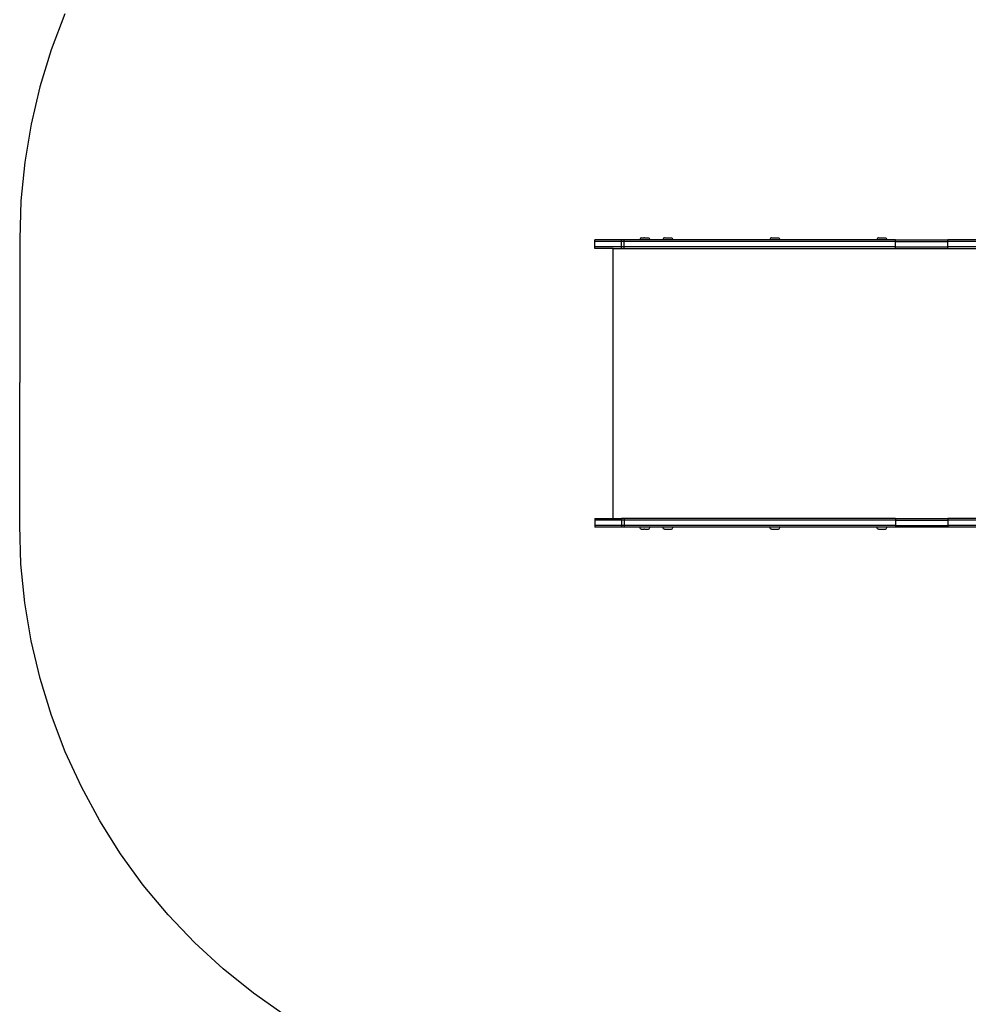
# Model space of a CAD drawing. Extents: x -2796 to 2796, y -3119 to 3119.
# Drawn here: x -2796 to -1172, y -1421 to 265 of the extents above; entities that cross this region are included whole.
import ezdxf

# ---------------------------------------------------------------- set-up
doc = ezdxf.new("R2010")
doc.units = 0
doc.layers.get('0').update_dxf_attribs({"linetype": 'CONTINUOUS'})

msp = doc.modelspace()

# ---------------------------------------------------------------- linework, layer by layer
for p, q in [((-2718.6, 274.6), (-2742, 212.9)), ((-2742, 212.9), (-2761.4, 149.8)), ((-2761.4, 149.8), (-2776.5, 85.6)), ((-2776.5, 85.6), (-2787.4, 20.5)), ((-2787.4, 20.5), (-2793.9, -45.2)), ((-2793.9, -45.2), (-2796.1, -111.2)), ((-2796.1, -111.2), (-2796.1, -356.2)), ((-1811.1, -115.2), (-1811.1, -112.2)), ((-1765.3, -112.2), (-1811.1, -112.2)), ((-1811.1, -124.2), (-1811.1, -115.2)), ((-1765.3, -115.2), (-1811.1, -115.2)), ((-1761, -112.2), (-1765.3, -112.2)), ((-1765.3, -115.2), (-1765.3, -112.2)), ((-1761, -115.2), (-1765.3, -115.2)), ((-1765.3, -124.2), (-1765.3, -115.2)), ((-1761, -115.2), (-1761, -112.2)), ((-1734.5, -112.2), (-1761, -112.2)), ((-1296.3, -115.2), (-1761, -115.2)), ((-1761, -124.2), (-1761, -115.2)), ((-1734.2, -111.6), (-1734.5, -112.2)), ((-1716.6, -112.2), (-1734.5, -112.2)), ((-1733.6, -110.6), (-1734.2, -111.6)), ((-1732.8, -109.6), (-1733.6, -110.6)), ((-1732, -108.7), (-1732.8, -109.6)), ((-1731.8, -108.7), (-1732, -108.7)), ((-1731.7, -108.7), (-1731.8, -108.7)), ((-1731.8, -108.7), (-1731.8, -108.7)), ((-1731.7, -108.7), (-1731.5, -108.7)), ((-1731.7, -108.7), (-1731.7, -108.7)), ((-1731.5, -108.7), (-1731.3, -108.7)), ((-1731.5, -108.7), (-1731.5, -108.7)), ((-1731.3, -108.7), (-1731.3, -108.7)), ((-1731.3, -108.7), (-1731.1, -108.7)), ((-1731.1, -108.7), (-1731, -108.7)), ((-1731, -108.7), (-1730.8, -108.7)), ((-1730.8, -108.7), (-1730.7, -108.7)), ((-1730.7, -108.7), (-1730.5, -108.7)), ((-1730.5, -108.7), (-1730.4, -108.7)), ((-1730.4, -108.7), (-1730.1, -108.7)), ((-1730.1, -108.7), (-1730.1, -108.7)), ((-1730.1, -108.7), (-1729.8, -108.7)), ((-1729.8, -108.7), (-1729.7, -108.7)), ((-1729.7, -108.7), (-1729.4, -108.7)), ((-1729.4, -108.7), (-1729.3, -108.7)), ((-1729.3, -108.7), (-1728.9, -108.7)), ((-1728.9, -108.7), (-1728.9, -108.7)), ((-1728.9, -108.7), (-1728.5, -108.7)), ((-1728.5, -108.7), (-1728.4, -108.7)), ((-1728.4, -108.7), (-1728, -108.7)), ((-1728, -108.7), (-1727.9, -108.7)), ((-1727.9, -108.7), (-1727.6, -108.7)), ((-1727.6, -108.7), (-1727.5, -108.7)), ((-1727.1, -108.7), (-1727.5, -108.7)), ((-1727, -108.7), (-1727.1, -108.7)), ((-1726.6, -108.7), (-1727, -108.7)), ((-1726.5, -108.7), (-1726.6, -108.7)), ((-1726.1, -108.7), (-1726.5, -108.7)), ((-1726.1, -108.7), (-1726, -108.7)), ((-1726, -108.7), (-1725.6, -108.7)), ((-1725.6, -108.7), (-1725.5, -108.7)), ((-1725.5, -108.7), (-1725.1, -108.7)), ((-1725.1, -108.7), (-1725, -108.7)), ((-1725, -108.7), (-1724.6, -108.7)), ((-1724.6, -108.7), (-1724.5, -108.7)), ((-1724.5, -108.7), (-1724.1, -108.7)), ((-1724.1, -108.7), (-1724, -108.7)), ((-1724, -108.7), (-1723.6, -108.7)), ((-1723.6, -108.7), (-1723.5, -108.7)), ((-1723.5, -108.7), (-1723.1, -108.7)), ((-1723.1, -108.7), (-1723, -108.7)), ((-1723, -108.7), (-1722.6, -108.7)), ((-1722.6, -108.7), (-1722.5, -108.7)), ((-1722.5, -108.7), (-1722.2, -108.7)), ((-1722.2, -108.7), (-1722.1, -108.7)), ((-1722.1, -108.7), (-1721.8, -108.7)), ((-1721.8, -108.7), (-1721.7, -108.7)), ((-1721.7, -108.7), (-1721.4, -108.7)), ((-1721.4, -108.7), (-1721.3, -108.7)), ((-1721.3, -108.7), (-1721, -108.7)), ((-1721, -108.7), (-1720.9, -108.7)), ((-1720.9, -108.7), (-1720.6, -108.7)), ((-1720.6, -108.7), (-1720.3, -108.7)), ((-1720.6, -108.7), (-1720.6, -108.7)), ((-1720.3, -108.7), (-1720.3, -108.7)), ((-1720.3, -108.7), (-1720, -108.7)), ((-1720, -108.7), (-1720, -108.7)), ((-1720, -108.7), (-1719.8, -108.7)), ((-1719.8, -108.7), (-1719.7, -108.7)), ((-1719.7, -108.7), (-1719.6, -108.7)), ((-1719.6, -108.7), (-1719.5, -108.7)), ((-1719.5, -108.7), (-1719.4, -108.7)), ((-1719.4, -108.7), (-1719.4, -108.7)), ((-1719.4, -108.7), (-1719.2, -108.7)), ((-1719.2, -108.7), (-1719.1, -108.7)), ((-1719.2, -108.7), (-1719.2, -108.7)), ((-1719.1, -108.7), (-1718.2, -109.6)), ((-1719.1, -108.7), (-1719.1, -108.7)), ((-1718.2, -109.6), (-1717.5, -110.6)), ((-1717.5, -110.6), (-1716.8, -111.7)), ((-1716.8, -111.7), (-1716.6, -112.2)), ((-1695.1, -112.2), (-1716.6, -112.2)), ((-1694.8, -111.6), (-1695.1, -112.2)), ((-1677.2, -112.2), (-1695.1, -112.2)), ((-1694.2, -110.6), (-1694.8, -111.6)), ((-1693.4, -109.6), (-1694.2, -110.6)), ((-1692.6, -108.7), (-1693.4, -109.6)), ((-1692.4, -108.7), (-1692.6, -108.7)), ((-1692.3, -108.7), (-1692.4, -108.7)), ((-1692.2, -108.7), (-1692.3, -108.7)), ((-1692, -108.7), (-1692.2, -108.7)), ((-1692.2, -108.7), (-1692.2, -108.7)), ((-1692, -108.7), (-1692, -108.7)), ((-1692, -108.7), (-1691.8, -108.7)), ((-1691.8, -108.7), (-1691.7, -108.7)), ((-1691.7, -108.7), (-1691.5, -108.7)), ((-1691.5, -108.7), (-1691.5, -108.7)), ((-1691.5, -108.7), (-1691.3, -108.7)), ((-1691.3, -108.7), (-1691.2, -108.7)), ((-1691.2, -108.7), (-1690.9, -108.7)), ((-1690.9, -108.7), (-1690.8, -108.7)), ((-1690.8, -108.7), (-1690.6, -108.7)), ((-1690.6, -108.7), (-1690.5, -108.7)), ((-1690.5, -108.7), (-1690.2, -108.7)), ((-1690.2, -108.7), (-1690.1, -108.7)), ((-1690.1, -108.7), (-1689.8, -108.7)), ((-1689.8, -108.7), (-1689.7, -108.7)), ((-1689.7, -108.7), (-1689.4, -108.7)), ((-1689.4, -108.7), (-1689.2, -108.7)), ((-1689.2, -108.7), (-1688.9, -108.7)), ((-1688.9, -108.7), (-1688.8, -108.7)), ((-1688.8, -108.7), (-1688.4, -108.7)), ((-1688.4, -108.7), (-1688.3, -108.7)), ((-1688.3, -108.7), (-1688, -108.7)), ((-1688, -108.7), (-1687.8, -108.7)), ((-1687.8, -108.7), (-1687.5, -108.7)), ((-1687.5, -108.7), (-1687.3, -108.7)), ((-1687.3, -108.7), (-1687, -108.7)), ((-1687, -108.7), (-1686.8, -108.7)), ((-1686.8, -108.7), (-1686.5, -108.7)), ((-1686.5, -108.7), (-1686.3, -108.7)), ((-1686.3, -108.7), (-1685.9, -108.7)), ((-1685.9, -108.7), (-1685.8, -108.7)), ((-1685.8, -108.7), (-1685.4, -108.7)), ((-1685.4, -108.7), (-1685.3, -108.7)), ((-1685.3, -108.7), (-1684.9, -108.7)), ((-1684.9, -108.7), (-1684.8, -108.7)), ((-1684.8, -108.7), (-1684.4, -108.7)), ((-1684.4, -108.7), (-1684.3, -108.7)), ((-1684.3, -108.7), (-1684, -108.7)), ((-1684, -108.7), (-1683.8, -108.7)), ((-1683.8, -108.7), (-1683.5, -108.7)), ((-1683.5, -108.7), (-1683.4, -108.7)), ((-1683.4, -108.7), (-1683, -108.7)), ((-1683, -108.7), (-1682.9, -108.7)), ((-1682.9, -108.7), (-1682.6, -108.7)), ((-1682.6, -108.7), (-1682.5, -108.7)), ((-1682.5, -108.7), (-1682.2, -108.7)), ((-1682.2, -108.7), (-1682.1, -108.7)), ((-1682.1, -108.7), (-1681.8, -108.7)), ((-1681.8, -108.7), (-1681.7, -108.7)), ((-1681.7, -108.7), (-1681.4, -108.7)), ((-1681.4, -108.7), (-1681.3, -108.7)), ((-1681.3, -108.7), (-1681.1, -108.7)), ((-1681.1, -108.7), (-1681, -108.7)), ((-1681, -108.7), (-1680.8, -108.7)), ((-1680.8, -108.7), (-1680.7, -108.7)), ((-1680.7, -108.7), (-1680.5, -108.7)), ((-1680.5, -108.7), (-1680.5, -108.7)), ((-1680.5, -108.7), (-1680.3, -108.7)), ((-1680.3, -108.7), (-1680.2, -108.7)), ((-1680.2, -108.7), (-1680.1, -108.7)), ((-1680.1, -108.7), (-1680, -108.7)), ((-1680, -108.7), (-1679.9, -108.7)), ((-1679.9, -108.7), (-1679.9, -108.7)), ((-1679.7, -108.7), (-1679.9, -108.7)), ((-1679.7, -108.7), (-1678.8, -109.6)), ((-1678.8, -109.6), (-1678.1, -110.6)), ((-1678.1, -110.6), (-1677.4, -111.7)), ((-1677.4, -111.7), (-1677.2, -112.2)), ((-1511.9, -112.2), (-1677.2, -112.2)), ((-1511.6, -111.6), (-1511.9, -112.2)), ((-1494, -112.2), (-1511.9, -112.2)), ((-1511, -110.6), (-1511.6, -111.6)), ((-1510.2, -109.6), (-1511, -110.6)), ((-1509.4, -108.7), (-1510.2, -109.6)), ((-1509.2, -108.7), (-1509.4, -108.7)), ((-1509.1, -108.7), (-1509.2, -108.7)), ((-1509, -108.7), (-1509.1, -108.7)), ((-1508.8, -108.7), (-1509, -108.7)), ((-1509, -108.7), (-1509, -108.7)), ((-1508.8, -108.7), (-1508.8, -108.7)), ((-1508.8, -108.7), (-1508.6, -108.7)), ((-1508.6, -108.7), (-1508.5, -108.7)), ((-1508.5, -108.7), (-1508.3, -108.7)), ((-1508.3, -108.7), (-1508.3, -108.7)), ((-1508.3, -108.7), (-1508, -108.7)), ((-1508, -108.7), (-1508, -108.7)), ((-1508, -108.7), (-1507.7, -108.7)), ((-1507.7, -108.7), (-1507.6, -108.7)), ((-1507.6, -108.7), (-1507.4, -108.7)), ((-1507.4, -108.7), (-1507.3, -108.7)), ((-1507.3, -108.7), (-1507, -108.7)), ((-1507, -108.7), (-1506.9, -108.7)), ((-1506.9, -108.7), (-1506.6, -108.7)), ((-1506.6, -108.7), (-1506.5, -108.7)), ((-1506.5, -108.7), (-1506.1, -108.7)), ((-1506.1, -108.7), (-1506, -108.7)), ((-1506, -108.7), (-1505.7, -108.7)), ((-1505.7, -108.7), (-1505.6, -108.7)), ((-1505.6, -108.7), (-1505.2, -108.7)), ((-1505.2, -108.7), (-1505.1, -108.7)), ((-1505.1, -108.7), (-1504.7, -108.7)), ((-1504.7, -108.7), (-1504.6, -108.7)), ((-1504.6, -108.7), (-1504.2, -108.7)), ((-1504.2, -108.7), (-1504.1, -108.7)), ((-1504.1, -108.7), (-1503.7, -108.7)), ((-1503.7, -108.7), (-1503.6, -108.7)), ((-1503.6, -108.7), (-1503.2, -108.7)), ((-1503.2, -108.7), (-1503.1, -108.7)), ((-1503.1, -108.7), (-1502.7, -108.7)), ((-1502.7, -108.7), (-1502.6, -108.7)), ((-1502.6, -108.7), (-1502.2, -108.7)), ((-1502.2, -108.7), (-1502.1, -108.7)), ((-1502.1, -108.7), (-1501.7, -108.7)), ((-1501.7, -108.7), (-1501.6, -108.7)), ((-1501.6, -108.7), (-1501.2, -108.7)), ((-1501.2, -108.7), (-1501.1, -108.7)), ((-1501.1, -108.7), (-1500.7, -108.7)), ((-1500.7, -108.7), (-1500.6, -108.7)), ((-1500.6, -108.7), (-1500.3, -108.7)), ((-1500.3, -108.7), (-1500.2, -108.7)), ((-1500.2, -108.7), (-1499.8, -108.7)), ((-1499.8, -108.7), (-1499.7, -108.7)), ((-1499.7, -108.7), (-1499.4, -108.7)), ((-1499.4, -108.7), (-1499.3, -108.7)), ((-1499.3, -108.7), (-1499, -108.7)), ((-1499, -108.7), (-1498.9, -108.7)), ((-1498.9, -108.7), (-1498.6, -108.7)), ((-1498.6, -108.7), (-1498.5, -108.7)), ((-1498.5, -108.7), (-1498.2, -108.7)), ((-1498.2, -108.7), (-1498.1, -108.7)), ((-1498.1, -108.7), (-1497.9, -108.7)), ((-1497.9, -108.7), (-1497.8, -108.7)), ((-1497.8, -108.7), (-1497.6, -108.7)), ((-1497.6, -108.7), (-1497.5, -108.7)), ((-1497.5, -108.7), (-1497.3, -108.7)), ((-1497.3, -108.7), (-1497.2, -108.7)), ((-1497.2, -108.7), (-1497.1, -108.7)), ((-1497.1, -108.7), (-1497, -108.7)), ((-1497, -108.7), (-1496.9, -108.7)), ((-1496.9, -108.7), (-1496.8, -108.7)), ((-1496.8, -108.7), (-1496.7, -108.7)), ((-1496.7, -108.7), (-1496.7, -108.7)), ((-1496.5, -108.7), (-1496.7, -108.7)), ((-1496.5, -108.7), (-1495.6, -109.6)), ((-1495.6, -109.6), (-1494.9, -110.6)), ((-1494.9, -110.6), (-1494.2, -111.7)), ((-1494.2, -111.7), (-1494, -112.2)), ((-1328.7, -112.2), (-1494, -112.2)), ((-1328.4, -111.6), (-1328.7, -112.2)), ((-1310.8, -112.2), (-1328.7, -112.2)), ((-1327.8, -110.6), (-1328.4, -111.6)), ((-1327, -109.6), (-1327.8, -110.6)), ((-1326.2, -108.7), (-1327, -109.6)), ((-1326, -108.7), (-1326.2, -108.7)), ((-1325.9, -108.7), (-1326, -108.7)), ((-1325.8, -108.7), (-1325.9, -108.7)), ((-1325.6, -108.7), (-1325.8, -108.7)), ((-1325.8, -108.7), (-1325.8, -108.7)), ((-1325.6, -108.7), (-1325.6, -108.7)), ((-1325.6, -108.7), (-1325.4, -108.7)), ((-1325.4, -108.7), (-1325.3, -108.7)), ((-1325.3, -108.7), (-1325.1, -108.7)), ((-1325.1, -108.7), (-1325.1, -108.7)), ((-1325.1, -108.7), (-1324.8, -108.7)), ((-1324.8, -108.7), (-1324.8, -108.7)), ((-1324.8, -108.7), (-1324.5, -108.7)), ((-1324.5, -108.7), (-1324.4, -108.7)), ((-1324.4, -108.7), (-1324.1, -108.7)), ((-1324.1, -108.7), (-1324.1, -108.7)), ((-1324.1, -108.7), (-1323.8, -108.7)), ((-1323.8, -108.7), (-1323.7, -108.7)), ((-1323.7, -108.7), (-1323.4, -108.7)), ((-1323.4, -108.7), (-1323.3, -108.7)), ((-1323.3, -108.7), (-1322.9, -108.7)), ((-1322.9, -108.7), (-1322.8, -108.7)), ((-1322.8, -108.7), (-1322.5, -108.7)), ((-1322.5, -108.7), (-1322.4, -108.7)), ((-1322.4, -108.7), (-1322, -108.7)), ((-1322, -108.7), (-1321.9, -108.7)), ((-1321.9, -108.7), (-1321.5, -108.7)), ((-1321.5, -108.7), (-1321.4, -108.7)), ((-1321.4, -108.7), (-1321, -108.7)), ((-1321, -108.7), (-1320.9, -108.7)), ((-1320.9, -108.7), (-1320.5, -108.7)), ((-1320.5, -108.7), (-1320.4, -108.7)), ((-1320.4, -108.7), (-1320, -108.7)), ((-1320, -108.7), (-1319.9, -108.7)), ((-1319.9, -108.7), (-1319.5, -108.7)), ((-1319.5, -108.7), (-1319.4, -108.7)), ((-1319.4, -108.7), (-1319, -108.7)), ((-1319, -108.7), (-1318.9, -108.7)), ((-1318.9, -108.7), (-1318.5, -108.7)), ((-1318.5, -108.7), (-1318.4, -108.7)), ((-1318.4, -108.7), (-1318, -108.7)), ((-1318, -108.7), (-1317.9, -108.7)), ((-1317.9, -108.7), (-1317.5, -108.7)), ((-1317.5, -108.7), (-1317.4, -108.7)), ((-1317.4, -108.7), (-1317.1, -108.7)), ((-1317.1, -108.7), (-1316.9, -108.7)), ((-1316.9, -108.7), (-1316.6, -108.7)), ((-1316.6, -108.7), (-1316.5, -108.7)), ((-1316.5, -108.7), (-1316.2, -108.7)), ((-1316.2, -108.7), (-1316.1, -108.7)), ((-1316.1, -108.7), (-1315.8, -108.7)), ((-1315.8, -108.7), (-1315.7, -108.7)), ((-1315.7, -108.7), (-1315.4, -108.7)), ((-1315.4, -108.7), (-1315.3, -108.7)), ((-1315.3, -108.7), (-1315, -108.7)), ((-1315, -108.7), (-1314.9, -108.7)), ((-1314.9, -108.7), (-1314.7, -108.7)), ((-1314.7, -108.7), (-1314.6, -108.7)), ((-1314.6, -108.7), (-1314.4, -108.7)), ((-1314.4, -108.7), (-1314.3, -108.7)), ((-1314.3, -108.7), (-1314.1, -108.7)), ((-1314.1, -108.7), (-1314, -108.7)), ((-1314, -108.7), (-1313.9, -108.7)), ((-1313.9, -108.7), (-1313.8, -108.7)), ((-1313.8, -108.7), (-1313.7, -108.7)), ((-1313.7, -108.7), (-1313.6, -108.7)), ((-1313.6, -108.7), (-1313.5, -108.7)), ((-1313.5, -108.7), (-1313.5, -108.7)), ((-1313.2, -108.7), (-1313.5, -108.7)), ((-1313.2, -108.7), (-1312.4, -109.6)), ((-1312.4, -109.6), (-1311.7, -110.6)), ((-1311.7, -110.6), (-1311, -111.7)), ((-1311, -111.7), (-1310.8, -112.2)), ((-1296.3, -112.2), (-1310.8, -112.2)), ((-1296.3, -115.2), (-1296.3, -112.2)), ((-1296.3, -112.2), (-1206.6, -112.2)), ((-1296.3, -124.2), (-1296.3, -115.2)), ((-1296.3, -115.2), (-1206.6, -115.2)), ((-1206.6, -115.2), (-1206.6, -112.2)), ((-1137.8, -112.2), (-1206.6, -112.2)), ((-1094.7, -115.2), (-1206.6, -115.2)), ((-1206.6, -124.2), (-1206.6, -115.2)), ((-1811.1, -127.2), (-1811.1, -124.2)), ((-1765.3, -124.2), (-1811.1, -124.2)), ((-1779.6, -127.2), (-1811.1, -127.2)), ((-1779.6, -589.2), (-1779.6, -127.2)), ((-1779.6, -127.2), (-1765.3, -127.2)), ((-1761, -124.2), (-1765.3, -124.2)), ((-1765.3, -127.2), (-1765.3, -124.2)), ((-1765.3, -127.2), (-1761, -127.2)), ((-1296.3, -124.2), (-1761, -124.2)), ((-1761, -127.2), (-1761, -124.2)), ((-1761, -127.2), (-1296.3, -127.2)), ((-1296.3, -127.2), (-1296.3, -124.2)), ((-1296.3, -124.2), (-1206.6, -124.2)), ((-1296.3, -127.2), (-1206.6, -127.2)), ((-1094.7, -124.2), (-1206.6, -124.2)), ((-1206.6, -127.2), (-1206.6, -124.2)), ((-1206.6, -127.2), (-1108.6, -127.2)), ((-2796.1, -601.2), (-2796.1, -356.2)), ((-1811.1, -589.2), (-1811.1, -592.2)), ((-1811.1, -589.2), (-1779.6, -589.2)), ((-1779.6, -589.2), (-1765.3, -589.2)), ((-1761, -589.2), (-1765.3, -589.2)), ((-1765.3, -589.2), (-1765.3, -592.2)), ((-1761, -589.2), (-1761, -592.2)), ((-1296.3, -589.2), (-1761, -589.2)), ((-1296.3, -589.2), (-1296.3, -592.2)), ((-1296.3, -589.2), (-1206.6, -589.2)), ((-1206.6, -589.2), (-1206.6, -592.2)), ((-1108.6, -589.2), (-1206.6, -589.2)), ((-2793.9, -667.4), (-2796.1, -601.2)), ((-1811.1, -592.2), (-1811.1, -601.2)), ((-1765.3, -592.2), (-1811.1, -592.2)), ((-1811.1, -601.2), (-1811.1, -604.2)), ((-1765.3, -601.2), (-1811.1, -601.2)), ((-1765.3, -604.2), (-1811.1, -604.2)), ((-1761, -592.2), (-1765.3, -592.2)), ((-1765.3, -592.2), (-1765.3, -601.2)), ((-1761, -601.2), (-1765.3, -601.2)), ((-1765.3, -601.2), (-1765.3, -604.2)), ((-1761, -604.2), (-1765.3, -604.2)), ((-1296.3, -592.2), (-1761, -592.2)), ((-1761, -592.2), (-1761, -601.2)), ((-1296.3, -601.2), (-1761, -601.2)), ((-1761, -601.2), (-1761, -604.2)), ((-1734.5, -604.2), (-1761, -604.2)), ((-1734.2, -604.7), (-1734.5, -604.2)), ((-1716.6, -604.2), (-1734.5, -604.2)), ((-1733.6, -605.7), (-1734.2, -604.7)), ((-1732.8, -606.7), (-1733.6, -605.7)), ((-1718.2, -606.7), (-1717.5, -605.7)), ((-1717.5, -605.7), (-1716.8, -604.6)), ((-1716.8, -604.6), (-1716.6, -604.2)), ((-1695.1, -604.2), (-1716.6, -604.2)), ((-1694.8, -604.7), (-1695.1, -604.2)), ((-1677.2, -604.2), (-1695.1, -604.2)), ((-1694.2, -605.7), (-1694.8, -604.7)), ((-1693.4, -606.7), (-1694.2, -605.7)), ((-1678.8, -606.7), (-1678.1, -605.7)), ((-1678.1, -605.7), (-1677.4, -604.6)), ((-1677.4, -604.6), (-1677.2, -604.2)), ((-1511.9, -604.2), (-1677.2, -604.2)), ((-1511.6, -604.7), (-1511.9, -604.2)), ((-1494, -604.2), (-1511.9, -604.2)), ((-1511, -605.7), (-1511.6, -604.7)), ((-1510.2, -606.7), (-1511, -605.7)), ((-1495.6, -606.7), (-1494.9, -605.7)), ((-1494.9, -605.7), (-1494.2, -604.6)), ((-1494.2, -604.6), (-1494, -604.2)), ((-1328.7, -604.2), (-1494, -604.2)), ((-1328.4, -604.7), (-1328.7, -604.2)), ((-1310.8, -604.2), (-1328.7, -604.2)), ((-1327.8, -605.7), (-1328.4, -604.7)), ((-1327, -606.7), (-1327.8, -605.7)), ((-1312.4, -606.7), (-1311.7, -605.7)), ((-1311.7, -605.7), (-1311, -604.6)), ((-1311, -604.6), (-1310.8, -604.2)), ((-1296.3, -604.2), (-1310.8, -604.2)), ((-1296.3, -592.2), (-1296.3, -601.2)), ((-1296.3, -592.2), (-1206.6, -592.2)), ((-1296.3, -601.2), (-1296.3, -604.2)), ((-1296.3, -601.2), (-1206.6, -601.2)), ((-1206.6, -604.2), (-1296.3, -604.2)), ((-1094.7, -592.2), (-1206.6, -592.2)), ((-1206.6, -592.2), (-1206.6, -601.2)), ((-1094.7, -601.2), (-1206.6, -601.2)), ((-1206.6, -601.2), (-1206.6, -604.2)), ((-1137.8, -604.2), (-1206.6, -604.2)), ((-1732, -607.6), (-1732.8, -606.7)), ((-1731.8, -607.6), (-1732, -607.6)), ((-1731.7, -607.6), (-1731.8, -607.6)), ((-1731.8, -607.6), (-1731.8, -607.6)), ((-1731.7, -607.6), (-1731.5, -607.6)), ((-1731.7, -607.6), (-1731.7, -607.6)), ((-1731.5, -607.6), (-1731.3, -607.6)), ((-1731.5, -607.6), (-1731.5, -607.6)), ((-1731.3, -607.6), (-1731.3, -607.6)), ((-1731.3, -607.6), (-1731.1, -607.6)), ((-1731.1, -607.6), (-1731, -607.6)), ((-1731, -607.6), (-1730.8, -607.6)), ((-1730.8, -607.6), (-1730.7, -607.6)), ((-1730.7, -607.6), (-1730.5, -607.6)), ((-1730.5, -607.6), (-1730.4, -607.6)), ((-1730.4, -607.6), (-1730.1, -607.6)), ((-1730.1, -607.6), (-1730.1, -607.6)), ((-1730.1, -607.6), (-1729.8, -607.6)), ((-1729.8, -607.6), (-1729.7, -607.6)), ((-1729.7, -607.6), (-1729.4, -607.6)), ((-1729.4, -607.6), (-1729.3, -607.6)), ((-1729.3, -607.6), (-1728.9, -607.6)), ((-1728.9, -607.6), (-1728.9, -607.6)), ((-1728.9, -607.6), (-1728.5, -607.6)), ((-1728.5, -607.6), (-1728.4, -607.6)), ((-1728.4, -607.6), (-1728, -607.6)), ((-1728, -607.6), (-1727.9, -607.6)), ((-1727.9, -607.6), (-1727.6, -607.6)), ((-1727.6, -607.6), (-1727.5, -607.6)), ((-1727.1, -607.6), (-1727.5, -607.6)), ((-1727, -607.6), (-1727.1, -607.6)), ((-1726.6, -607.6), (-1727, -607.6)), ((-1726.5, -607.6), (-1726.6, -607.6)), ((-1726.1, -607.6), (-1726.5, -607.6)), ((-1726.1, -607.6), (-1726, -607.6)), ((-1726, -607.6), (-1725.6, -607.6)), ((-1725.6, -607.6), (-1725.5, -607.6)), ((-1725.5, -607.6), (-1725.1, -607.6)), ((-1725.1, -607.6), (-1725, -607.6)), ((-1725, -607.6), (-1724.6, -607.6)), ((-1724.6, -607.6), (-1724.5, -607.6)), ((-1724.5, -607.6), (-1724.1, -607.6)), ((-1724.1, -607.6), (-1724, -607.6)), ((-1724, -607.6), (-1723.6, -607.6)), ((-1723.6, -607.6), (-1723.5, -607.6)), ((-1723.5, -607.6), (-1723.1, -607.6)), ((-1723.1, -607.6), (-1723, -607.6)), ((-1723, -607.6), (-1722.6, -607.6)), ((-1722.6, -607.6), (-1722.5, -607.6)), ((-1722.5, -607.6), (-1722.2, -607.6)), ((-1722.2, -607.6), (-1722.1, -607.6)), ((-1722.1, -607.6), (-1721.8, -607.6)), ((-1721.8, -607.6), (-1721.7, -607.6)), ((-1721.7, -607.6), (-1721.4, -607.6)), ((-1721.4, -607.6), (-1721.3, -607.6)), ((-1721.3, -607.6), (-1721, -607.6)), ((-1721, -607.6), (-1720.9, -607.6)), ((-1720.9, -607.6), (-1720.6, -607.6)), ((-1720.6, -607.6), (-1720.3, -607.6)), ((-1720.6, -607.6), (-1720.6, -607.6)), ((-1720.3, -607.6), (-1720.3, -607.6)), ((-1720.3, -607.6), (-1720, -607.6)), ((-1720, -607.6), (-1720, -607.6)), ((-1720, -607.6), (-1719.8, -607.6)), ((-1719.8, -607.6), (-1719.7, -607.6)), ((-1719.7, -607.6), (-1719.6, -607.6)), ((-1719.6, -607.6), (-1719.5, -607.6)), ((-1719.5, -607.6), (-1719.4, -607.6)), ((-1719.4, -607.6), (-1719.4, -607.6)), ((-1719.4, -607.6), (-1719.2, -607.6)), ((-1719.2, -607.6), (-1719.1, -607.6)), ((-1719.2, -607.6), (-1719.2, -607.6)), ((-1719.1, -607.6), (-1718.2, -606.7)), ((-1719.1, -607.6), (-1719.1, -607.6)), ((-1692.6, -607.6), (-1693.4, -606.7)), ((-1692.4, -607.6), (-1692.6, -607.6)), ((-1692.3, -607.6), (-1692.4, -607.6)), ((-1692.2, -607.6), (-1692.3, -607.6)), ((-1692, -607.6), (-1692.2, -607.6)), ((-1692.2, -607.6), (-1692.2, -607.6)), ((-1692, -607.6), (-1692, -607.6)), ((-1692, -607.6), (-1691.8, -607.6)), ((-1691.8, -607.6), (-1691.7, -607.6)), ((-1691.7, -607.6), (-1691.5, -607.6)), ((-1691.5, -607.6), (-1691.5, -607.6)), ((-1691.5, -607.6), (-1691.3, -607.6)), ((-1691.3, -607.6), (-1691.2, -607.6)), ((-1691.2, -607.6), (-1690.9, -607.6)), ((-1690.9, -607.6), (-1690.8, -607.6)), ((-1690.8, -607.6), (-1690.6, -607.6)), ((-1690.6, -607.6), (-1690.5, -607.6)), ((-1690.5, -607.6), (-1690.2, -607.6)), ((-1690.2, -607.6), (-1690.1, -607.6)), ((-1690.1, -607.6), (-1689.8, -607.6)), ((-1689.8, -607.6), (-1689.7, -607.6)), ((-1689.7, -607.6), (-1689.4, -607.6)), ((-1689.4, -607.6), (-1689.2, -607.6)), ((-1689.2, -607.6), (-1688.9, -607.6)), ((-1688.9, -607.6), (-1688.8, -607.6)), ((-1688.8, -607.6), (-1688.4, -607.6)), ((-1688.4, -607.6), (-1688.3, -607.6)), ((-1688.3, -607.6), (-1688, -607.6)), ((-1688, -607.6), (-1687.8, -607.6)), ((-1687.8, -607.6), (-1687.5, -607.6)), ((-1687.5, -607.6), (-1687.3, -607.6)), ((-1687.3, -607.6), (-1687, -607.6)), ((-1687, -607.6), (-1686.8, -607.6)), ((-1686.8, -607.6), (-1686.5, -607.6)), ((-1686.5, -607.6), (-1686.3, -607.6)), ((-1686.3, -607.6), (-1685.9, -607.6)), ((-1685.9, -607.6), (-1685.8, -607.6)), ((-1685.8, -607.6), (-1685.4, -607.6)), ((-1685.4, -607.6), (-1685.3, -607.6)), ((-1685.3, -607.6), (-1684.9, -607.6)), ((-1684.9, -607.6), (-1684.8, -607.6)), ((-1684.8, -607.6), (-1684.4, -607.6)), ((-1684.4, -607.6), (-1684.3, -607.6)), ((-1684.3, -607.6), (-1684, -607.6)), ((-1684, -607.6), (-1683.8, -607.6)), ((-1683.8, -607.6), (-1683.5, -607.6)), ((-1683.5, -607.6), (-1683.4, -607.6)), ((-1683.4, -607.6), (-1683, -607.6)), ((-1683, -607.6), (-1682.9, -607.6)), ((-1682.9, -607.6), (-1682.6, -607.6)), ((-1682.6, -607.6), (-1682.5, -607.6)), ((-1682.5, -607.6), (-1682.2, -607.6)), ((-1682.2, -607.6), (-1682.1, -607.6)), ((-1682.1, -607.6), (-1681.8, -607.6)), ((-1681.8, -607.6), (-1681.7, -607.6)), ((-1681.7, -607.6), (-1681.4, -607.6)), ((-1681.4, -607.6), (-1681.3, -607.6)), ((-1681.3, -607.6), (-1681.1, -607.6)), ((-1681.1, -607.6), (-1681, -607.6)), ((-1681, -607.6), (-1680.8, -607.6)), ((-1680.8, -607.6), (-1680.7, -607.6)), ((-1680.7, -607.6), (-1680.5, -607.6)), ((-1680.5, -607.6), (-1680.5, -607.6)), ((-1680.5, -607.6), (-1680.3, -607.6)), ((-1680.3, -607.6), (-1680.2, -607.6)), ((-1680.2, -607.6), (-1680.1, -607.6)), ((-1680.1, -607.6), (-1680, -607.6)), ((-1680, -607.6), (-1679.9, -607.6)), ((-1679.9, -607.6), (-1679.9, -607.6)), ((-1679.7, -607.6), (-1679.9, -607.6)), ((-1679.7, -607.6), (-1678.8, -606.7)), ((-1509.4, -607.6), (-1510.2, -606.7)), ((-1509.2, -607.6), (-1509.4, -607.6)), ((-1509.1, -607.6), (-1509.2, -607.6)), ((-1509, -607.6), (-1509.1, -607.6)), ((-1508.8, -607.6), (-1509, -607.6)), ((-1509, -607.6), (-1509, -607.6)), ((-1508.8, -607.6), (-1508.8, -607.6)), ((-1508.8, -607.6), (-1508.6, -607.6)), ((-1508.6, -607.6), (-1508.5, -607.6)), ((-1508.5, -607.6), (-1508.3, -607.6)), ((-1508.3, -607.6), (-1508.3, -607.6)), ((-1508.3, -607.6), (-1508, -607.6)), ((-1508, -607.6), (-1508, -607.6)), ((-1508, -607.6), (-1507.7, -607.6)), ((-1507.7, -607.6), (-1507.6, -607.6)), ((-1507.6, -607.6), (-1507.4, -607.6)), ((-1507.4, -607.6), (-1507.3, -607.6)), ((-1507.3, -607.6), (-1507, -607.6)), ((-1507, -607.6), (-1506.9, -607.6)), ((-1506.9, -607.6), (-1506.6, -607.6)), ((-1506.6, -607.6), (-1506.5, -607.6)), ((-1506.5, -607.6), (-1506.1, -607.6)), ((-1506.1, -607.6), (-1506, -607.6)), ((-1506, -607.6), (-1505.7, -607.6)), ((-1505.7, -607.6), (-1505.6, -607.6)), ((-1505.6, -607.6), (-1505.2, -607.6)), ((-1505.2, -607.6), (-1505.1, -607.6)), ((-1505.1, -607.6), (-1504.7, -607.6)), ((-1504.7, -607.6), (-1504.6, -607.6)), ((-1504.6, -607.6), (-1504.2, -607.6)), ((-1504.2, -607.6), (-1504.1, -607.6)), ((-1504.1, -607.6), (-1503.7, -607.6)), ((-1503.7, -607.6), (-1503.6, -607.6)), ((-1503.6, -607.6), (-1503.2, -607.6)), ((-1503.2, -607.6), (-1503.1, -607.6)), ((-1503.1, -607.6), (-1502.7, -607.6)), ((-1502.7, -607.6), (-1502.6, -607.6)), ((-1502.6, -607.6), (-1502.2, -607.6)), ((-1502.2, -607.6), (-1502.1, -607.6)), ((-1502.1, -607.6), (-1501.7, -607.6)), ((-1501.7, -607.6), (-1501.6, -607.6)), ((-1501.6, -607.6), (-1501.2, -607.6)), ((-1501.2, -607.6), (-1501.1, -607.6)), ((-1501.1, -607.6), (-1500.7, -607.6)), ((-1500.7, -607.6), (-1500.6, -607.6)), ((-1500.6, -607.6), (-1500.3, -607.6)), ((-1500.3, -607.6), (-1500.2, -607.6)), ((-1500.2, -607.6), (-1499.8, -607.6)), ((-1499.8, -607.6), (-1499.7, -607.6)), ((-1499.7, -607.6), (-1499.4, -607.6)), ((-1499.4, -607.6), (-1499.3, -607.6)), ((-1499.3, -607.6), (-1499, -607.6)), ((-1499, -607.6), (-1498.9, -607.6)), ((-1498.9, -607.6), (-1498.6, -607.6)), ((-1498.6, -607.6), (-1498.5, -607.6)), ((-1498.5, -607.6), (-1498.2, -607.6)), ((-1498.2, -607.6), (-1498.1, -607.6)), ((-1498.1, -607.6), (-1497.9, -607.6)), ((-1497.9, -607.6), (-1497.8, -607.6)), ((-1497.8, -607.6), (-1497.6, -607.6)), ((-1497.6, -607.6), (-1497.5, -607.6)), ((-1497.5, -607.6), (-1497.3, -607.6)), ((-1497.3, -607.6), (-1497.2, -607.6)), ((-1497.2, -607.6), (-1497.1, -607.6)), ((-1497.1, -607.6), (-1497, -607.6)), ((-1497, -607.6), (-1496.9, -607.6)), ((-1496.9, -607.6), (-1496.8, -607.6)), ((-1496.8, -607.6), (-1496.7, -607.6)), ((-1496.7, -607.6), (-1496.7, -607.6)), ((-1496.5, -607.6), (-1496.7, -607.6)), ((-1496.5, -607.6), (-1495.6, -606.7)), ((-1326.2, -607.6), (-1327, -606.7)), ((-1326, -607.6), (-1326.2, -607.6)), ((-1325.9, -607.6), (-1326, -607.6)), ((-1325.8, -607.6), (-1325.9, -607.6)), ((-1325.6, -607.6), (-1325.8, -607.6)), ((-1325.8, -607.6), (-1325.8, -607.6)), ((-1325.6, -607.6), (-1325.6, -607.6)), ((-1325.6, -607.6), (-1325.4, -607.6)), ((-1325.4, -607.6), (-1325.3, -607.6)), ((-1325.3, -607.6), (-1325.1, -607.6)), ((-1325.1, -607.6), (-1325.1, -607.6)), ((-1325.1, -607.6), (-1324.8, -607.6)), ((-1324.8, -607.6), (-1324.8, -607.6)), ((-1324.8, -607.6), (-1324.5, -607.6)), ((-1324.5, -607.6), (-1324.4, -607.6)), ((-1324.4, -607.6), (-1324.1, -607.6)), ((-1324.1, -607.6), (-1324.1, -607.6)), ((-1324.1, -607.6), (-1323.8, -607.6)), ((-1323.8, -607.6), (-1323.7, -607.6)), ((-1323.7, -607.6), (-1323.4, -607.6)), ((-1323.4, -607.6), (-1323.3, -607.6)), ((-1323.3, -607.6), (-1322.9, -607.6)), ((-1322.9, -607.6), (-1322.8, -607.6)), ((-1322.8, -607.6), (-1322.5, -607.6)), ((-1322.5, -607.6), (-1322.4, -607.6)), ((-1322.4, -607.6), (-1322, -607.6)), ((-1322, -607.6), (-1321.9, -607.6)), ((-1321.9, -607.6), (-1321.5, -607.6)), ((-1321.5, -607.6), (-1321.4, -607.6)), ((-1321.4, -607.6), (-1321, -607.6)), ((-1321, -607.6), (-1320.9, -607.6)), ((-1320.9, -607.6), (-1320.5, -607.6)), ((-1320.5, -607.6), (-1320.4, -607.6)), ((-1320.4, -607.6), (-1320, -607.6)), ((-1320, -607.6), (-1319.9, -607.6)), ((-1319.9, -607.6), (-1319.5, -607.6)), ((-1319.5, -607.6), (-1319.4, -607.6)), ((-1319.4, -607.6), (-1319, -607.6)), ((-1319, -607.6), (-1318.9, -607.6)), ((-1318.9, -607.6), (-1318.5, -607.6)), ((-1318.5, -607.6), (-1318.4, -607.6)), ((-1318.4, -607.6), (-1318, -607.6)), ((-1318, -607.6), (-1317.9, -607.6)), ((-1317.9, -607.6), (-1317.5, -607.6)), ((-1317.5, -607.6), (-1317.4, -607.6)), ((-1317.4, -607.6), (-1317.1, -607.6)), ((-1317.1, -607.6), (-1316.9, -607.6)), ((-1316.9, -607.6), (-1316.6, -607.6)), ((-1316.6, -607.6), (-1316.5, -607.6)), ((-1316.5, -607.6), (-1316.2, -607.6)), ((-1316.2, -607.6), (-1316.1, -607.6)), ((-1316.1, -607.6), (-1315.8, -607.6)), ((-1315.8, -607.6), (-1315.7, -607.6)), ((-1315.7, -607.6), (-1315.4, -607.6)), ((-1315.4, -607.6), (-1315.3, -607.6)), ((-1315.3, -607.6), (-1315, -607.6)), ((-1315, -607.6), (-1314.9, -607.6)), ((-1314.9, -607.6), (-1314.7, -607.6)), ((-1314.7, -607.6), (-1314.6, -607.6)), ((-1314.6, -607.6), (-1314.4, -607.6)), ((-1314.4, -607.6), (-1314.3, -607.6)), ((-1314.3, -607.6), (-1314.1, -607.6)), ((-1314.1, -607.6), (-1314, -607.6)), ((-1314, -607.6), (-1313.9, -607.6)), ((-1313.9, -607.6), (-1313.8, -607.6)), ((-1313.8, -607.6), (-1313.7, -607.6)), ((-1313.7, -607.6), (-1313.6, -607.6)), ((-1313.6, -607.6), (-1313.5, -607.6)), ((-1313.5, -607.6), (-1313.5, -607.6)), ((-1313.2, -607.6), (-1313.5, -607.6)), ((-1313.2, -607.6), (-1312.4, -606.7)), ((-2787.3, -733.3), (-2793.9, -667.4)), ((-2776.3, -798.6), (-2787.3, -733.3)), ((-2761.1, -863.1), (-2776.3, -798.6)), ((-2741.6, -926.4), (-2761.1, -863.1)), ((-2718, -988.3), (-2741.6, -926.4)), ((-2690.3, -1048.5), (-2718, -988.3)), ((-2658.8, -1106.8), (-2690.3, -1048.5)), ((-2623.4, -1162.8), (-2658.8, -1106.8)), ((-2584.4, -1216.4), (-2623.4, -1162.8)), ((-2542, -1267.2), (-2584.4, -1216.4)), ((-2496.3, -1315.2), (-2542, -1267.2)), ((-2447.5, -1360), (-2496.3, -1315.2)), ((-2395.8, -1401.5), (-2447.5, -1360)), ((-2341.6, -1439.5), (-2395.8, -1401.5))]:
    msp.add_line(p, q)

doc.saveas('drawing.dxf')
